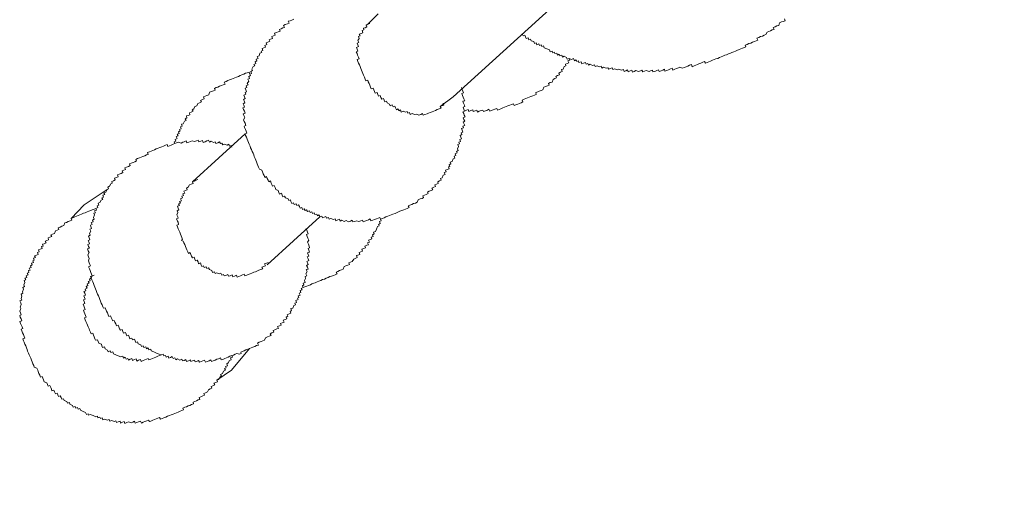
# Model space of a CAD drawing. Units: inches. Extents: x -629 to 788, y -641 to 366.
# Drawn here: x -175 to -153, y -146 to -136 of the extents above; entities that cross this region are included whole.
import ezdxf

# ---------------------------------------------------------------- set-up
doc = ezdxf.new("R2010")
doc.units = ezdxf.units.IN
doc.header["$MEASUREMENT"] = 0
doc.layers.add('图层 1', color=7, linetype='Continuous')

msp = doc.modelspace()

# ---------------------------------------------------------------- linework, layer by layer
at = {"layer": '图层 1', "color": 7, "lineweight": 9}
for points in [[(-165.035, -137.248), (-162.454, -134.899)], [(-166.728, -135.375), (-166.958, -135.602)], [(-168.632, -135.494), (-168.676, -135.513), (-168.712, -135.527), (-168.754, -135.541), (-168.734, -135.583), (-168.773, -135.599), (-168.823, -135.616), (-168.862, -135.632), (-168.842, -135.677), (-168.875, -135.691), (-168.917, -135.707), (-168.956, -135.724), (-168.939, -135.76), (-168.986, -135.776), (-169.022, -135.793), (-169.066, -135.809), (-169.052, -135.851), (-169.091, -135.865), (-169.127, -135.881), (-169.111, -135.926), (-169.155, -135.942), (-169.185, -135.956), (-169.174, -135.992), (-169.218, -136.011), (-169.252, -136.023), (-169.235, -136.061), (-169.285, -136.083), (-169.268, -136.122), (-169.307, -136.136), (-169.343, -136.155), (-169.329, -136.197), (-169.368, -136.213), (-169.348, -136.247), (-169.396, -136.263), (-169.412, -136.319), (-169.454, -136.338), (-169.437, -136.377), (-169.481, -136.393), (-169.462, -136.435), (-169.503, -136.454), (-169.487, -136.493), (-169.531, -136.512), (-169.512, -136.548), (-169.55, -136.559), (-169.575, -136.617), (-169.559, -136.653), (-169.6, -136.67), (-169.584, -136.717), (-169.622, -136.734), (-169.609, -136.767), (-169.647, -136.786), (-169.628, -136.828), (-169.667, -136.847), (-169.647, -136.891), (-169.678, -136.941), (-169.661, -136.977), (-169.703, -136.994), (-169.686, -137.032), (-169.725, -137.052), (-169.708, -137.09), (-169.694, -137.129), (-169.73, -137.146), (-169.714, -137.187), (-169.758, -137.204), (-169.741, -137.243), (-169.725, -137.284), (-169.766, -137.303), (-169.75, -137.337), (-169.733, -137.384), (-169.772, -137.403), (-169.758, -137.436), (-169.741, -137.478), (-169.78, -137.494), (-169.763, -137.53), (-169.744, -137.572), (-169.73, -137.613), (-169.772, -137.627), (-169.755, -137.669), (-169.736, -137.71), (-169.761, -137.766), (-169.747, -137.801), (-169.73, -137.843), (-169.711, -137.89), (-169.75, -137.904), (-169.741, -137.94), (-169.719, -137.981), (-169.705, -138.02), (-169.689, -138.062), (-169.728, -138.078), (-169.716, -138.117), (-169.697, -138.156), (-169.68, -138.2), (-169.667, -138.236), (-169.65, -138.275), (-169.633, -138.316), (-169.617, -138.358), (-169.603, -138.396), (-169.584, -138.435), (-169.57, -138.479), (-169.55, -138.515), (-169.534, -138.554), (-169.523, -138.595), (-169.503, -138.634), (-169.487, -138.676), (-169.47, -138.714), (-169.456, -138.759), (-169.44, -138.795), (-169.423, -138.836), (-169.407, -138.878), (-169.348, -138.9), (-169.335, -138.939), (-169.318, -138.98), (-169.301, -139.022), (-169.285, -139.063), (-169.243, -139.046), (-169.227, -139.085), (-169.21, -139.127), (-169.196, -139.16), (-169.158, -139.143), (-169.141, -139.193), (-169.124, -139.224)], [(-167.022, -136.844), (-167.036, -136.805), (-167.055, -136.758), (-167.072, -136.72), (-167.085, -136.684), (-167.102, -136.642), (-167.119, -136.604), (-167.135, -136.562), (-167.146, -136.526), (-167.168, -136.482), (-167.182, -136.446), (-167.199, -136.402), (-167.157, -136.385), (-167.174, -136.352), (-167.191, -136.305), (-167.204, -136.269), (-167.221, -136.227), (-167.182, -136.211), (-167.204, -136.169), (-167.218, -136.13), (-167.171, -136.111), (-167.188, -136.072), (-167.204, -136.031), (-167.163, -136.017), (-167.182, -135.973), (-167.157, -135.926), (-167.171, -135.887), (-167.135, -135.87), (-167.152, -135.829), (-167.113, -135.812), (-167.072, -135.798), (-167.091, -135.751), (-167.047, -135.735), (-167.06, -135.696), (-167.022, -135.685), (-166.986, -135.666), (-167, -135.624), (-166.958, -135.602), (-166.917, -135.588)], [(-163.475, -135.826), (-163.458, -135.87), (-163.42, -135.854), (-163.406, -135.892), (-163.389, -135.931), (-163.345, -135.917), (-163.328, -135.959), (-163.292, -135.94), (-163.276, -135.981), (-163.218, -136), (-163.201, -136.042), (-163.165, -136.028), (-163.148, -136.07), (-163.104, -136.05), (-163.09, -136.089), (-163.049, -136.075), (-163.035, -136.111), (-162.996, -136.097), (-162.98, -136.141), (-162.924, -136.164), (-162.864, -136.183), (-162.847, -136.227), (-162.805, -136.211), (-162.789, -136.249), (-162.753, -136.236), (-162.739, -136.269), (-162.7, -136.258), (-162.684, -136.302), (-162.642, -136.283), (-162.626, -136.321), (-162.587, -136.307), (-162.57, -136.349), (-162.529, -136.33), (-162.476, -136.357), (-162.46, -136.396), (-162.418, -136.379), (-162.363, -136.399), (-162.321, -136.382), (-162.302, -136.429), (-162.263, -136.413), (-162.249, -136.446), (-162.211, -136.432), (-162.197, -136.473), (-162.15, -136.457), (-162.133, -136.498), (-162.092, -136.482), (-162.053, -136.468), (-162.036, -136.507), (-161.995, -136.49), (-161.986, -136.529), (-161.948, -136.509), (-161.89, -136.54), (-161.845, -136.521), (-161.832, -136.559), (-161.79, -136.545), (-161.735, -136.57), (-161.693, -136.554), (-161.682, -136.595), (-161.641, -136.576), (-161.583, -136.601), (-161.544, -136.587), (-161.527, -136.62), (-161.491, -136.609), (-161.447, -136.592), (-161.433, -136.626), (-161.389, -136.612), (-161.339, -136.634), (-161.295, -136.62), (-161.237, -136.645), (-161.195, -136.628), (-161.179, -136.67), (-161.143, -136.656), (-161.101, -136.637), (-161.09, -136.678), (-161.043, -136.659), (-161.007, -136.642), (-160.99, -136.687), (-160.949, -136.67), (-160.913, -136.651), (-160.855, -136.675), (-160.813, -136.659), (-160.777, -136.642), (-160.755, -136.684), (-160.717, -136.667), (-160.681, -136.653), (-160.617, -136.673), (-160.584, -136.659), (-160.542, -136.642), (-160.528, -136.681), (-160.487, -136.67), (-160.443, -136.648), (-160.404, -136.637), (-160.39, -136.675), (-160.346, -136.656), (-160.304, -136.642), (-160.271, -136.623), (-160.257, -136.667), (-160.213, -136.651), (-160.177, -136.634), (-160.136, -136.615), (-160.094, -136.601), (-160.08, -136.642), (-160.036, -136.623), (-159.997, -136.609), (-159.953, -136.59), (-159.923, -136.579), (-159.862, -136.601), (-159.826, -136.584), (-159.779, -136.565), (-159.74, -136.551), (-159.701, -136.534), (-159.66, -136.515), (-159.643, -136.565), (-159.602, -136.545), (-159.563, -136.529), (-159.527, -136.518), (-159.477, -136.496), (-159.447, -136.485), (-159.402, -136.465), (-159.364, -136.451), (-159.347, -136.487), (-159.308, -136.471), (-159.27, -136.457), (-159.228, -136.44), (-159.187, -136.421), (-159.148, -136.404), (-159.109, -136.39), (-159.068, -136.377), (-159.029, -136.357), (-158.987, -136.343), (-158.949, -136.327), (-158.907, -136.307), (-158.866, -136.294), (-158.827, -136.277), (-158.794, -136.266), (-158.75, -136.247), (-158.708, -136.233), (-158.669, -136.213), (-158.633, -136.197), (-158.584, -136.18), (-158.548, -136.161), (-158.506, -136.15), (-158.467, -136.133), (-158.434, -136.119), (-158.448, -136.081), (-158.404, -136.061), (-158.365, -136.045), (-158.323, -136.031), (-158.285, -136.014), (-158.24, -135.995), (-158.204, -135.978), (-158.163, -135.964), (-158.182, -135.923), (-158.141, -135.906), (-158.105, -135.887), (-158.061, -135.876), (-158.022, -135.857), (-157.983, -135.84), (-157.955, -135.785), (-157.917, -135.768), (-157.878, -135.754), (-157.839, -135.735), (-157.798, -135.724), (-157.817, -135.682), (-157.773, -135.663), (-157.734, -135.643), (-157.693, -135.632), (-157.676, -135.574), (-157.632, -135.555), (-157.593, -135.544), (-157.546, -135.527), (-157.565, -135.486)], [(-164.778, -137.566), (-164.737, -137.547), (-164.698, -137.53), (-164.678, -137.575), (-164.64, -137.555), (-164.595, -137.539), (-164.582, -137.577), (-164.54, -137.558), (-164.504, -137.544), (-164.488, -137.588), (-164.446, -137.572), (-164.402, -137.552), (-164.369, -137.544), (-164.352, -137.577), (-164.308, -137.561), (-164.272, -137.55), (-164.227, -137.525), (-164.211, -137.569), (-164.175, -137.555), (-164.136, -137.536), (-164.092, -137.522), (-164.05, -137.505), (-164.037, -137.547), (-164.001, -137.53), (-163.959, -137.514), (-163.915, -137.494), (-163.879, -137.478), (-163.837, -137.464), (-163.801, -137.447), (-163.754, -137.431), (-163.718, -137.417), (-163.677, -137.403), (-163.658, -137.439), (-163.624, -137.425), (-163.58, -137.411), (-163.541, -137.392), (-163.503, -137.378), (-163.464, -137.359), (-163.48, -137.32), (-163.433, -137.301), (-163.395, -137.284), (-163.356, -137.268), (-163.32, -137.251), (-163.281, -137.237), (-163.237, -137.223), (-163.198, -137.204), (-163.16, -137.193), (-163.173, -137.151), (-163.129, -137.135), (-163.093, -137.115), (-163.052, -137.102), (-163.016, -137.088), (-162.988, -137.03), (-162.955, -137.013), (-162.911, -136.996), (-162.872, -136.98), (-162.883, -136.944), (-162.847, -136.924), (-162.805, -136.911), (-162.783, -136.853), (-162.742, -136.833), (-162.706, -136.817), (-162.717, -136.783), (-162.684, -136.767), (-162.637, -136.75), (-162.653, -136.709), (-162.612, -136.689), (-162.573, -136.673), (-162.592, -136.628), (-162.556, -136.617), (-162.532, -136.559), (-162.49, -136.545), (-162.504, -136.509), (-162.46, -136.493), (-162.426, -136.479), (-162.449, -136.432), (-162.401, -136.415), (-162.418, -136.379)], [(-169.584, -136.717), (-169.622, -136.734), (-169.639, -136.687), (-169.678, -136.703), (-169.716, -136.714), (-169.758, -136.736), (-169.799, -136.75), (-169.838, -136.767), (-169.877, -136.786), (-169.921, -136.8), (-169.963, -136.819), (-170.001, -136.833), (-170.037, -136.85), (-170.079, -136.864), (-170.118, -136.88), (-170.159, -136.897), (-170.201, -136.913), (-170.178, -136.958), (-170.223, -136.977), (-170.259, -136.991), (-170.303, -137.007), (-170.344, -137.027), (-170.38, -137.038), (-170.422, -137.057), (-170.403, -137.093), (-170.441, -137.107), (-170.486, -137.124), (-170.53, -137.14), (-170.549, -137.198), (-170.588, -137.218), (-170.629, -137.232), (-170.668, -137.248), (-170.652, -137.292), (-170.688, -137.309), (-170.732, -137.326), (-170.715, -137.359), (-170.757, -137.378), (-170.795, -137.392), (-170.82, -137.447), (-170.862, -137.461), (-170.887, -137.517), (-170.92, -137.536), (-170.903, -137.572), (-170.948, -137.594), (-170.986, -137.608), (-170.973, -137.649), (-171.011, -137.666), (-171.053, -137.677), (-171.039, -137.718), (-171.078, -137.738), (-171.061, -137.777), (-171.097, -137.796), (-171.122, -137.851), (-171.161, -137.865), (-171.147, -137.904), (-171.186, -137.92), (-171.172, -137.965), (-171.21, -137.981), (-171.194, -138.014), (-171.233, -138.034), (-171.219, -138.073), (-171.257, -138.089), (-171.238, -138.128), (-171.28, -138.142), (-171.263, -138.189), (-171.307, -138.205), (-171.288, -138.247), (-171.329, -138.258), (-171.313, -138.302), (-171.354, -138.316)], [(-165.262, -137.389), (-165.248, -137.431), (-165.287, -137.447), (-165.329, -137.464), (-165.309, -137.5), (-165.348, -137.517), (-165.398, -137.533), (-165.434, -137.552), (-165.472, -137.566), (-165.511, -137.58), (-165.553, -137.597), (-165.594, -137.616), (-165.625, -137.63), (-165.672, -137.647), (-165.708, -137.66), (-165.724, -137.622), (-165.766, -137.641), (-165.807, -137.658), (-165.865, -137.635), (-165.904, -137.647), (-165.959, -137.622), (-166.004, -137.641), (-166.017, -137.6), (-166.056, -137.611), (-166.073, -137.577), (-166.112, -137.591), (-166.164, -137.569), (-166.208, -137.588), (-166.222, -137.541), (-166.264, -137.558), (-166.278, -137.519), (-166.316, -137.536), (-166.333, -137.494), (-166.352, -137.456), (-166.391, -137.469), (-166.413, -137.428), (-166.455, -137.45), (-166.471, -137.409), (-166.521, -137.384), (-166.538, -137.342), (-166.576, -137.359), (-166.59, -137.317), (-166.607, -137.281), (-166.645, -137.301), (-166.665, -137.259), (-166.679, -137.218), (-166.717, -137.229), (-166.734, -137.196), (-166.751, -137.149), (-166.798, -137.165), (-166.811, -137.126), (-166.828, -137.088), (-166.842, -137.052), (-166.883, -137.066), (-166.9, -137.024), (-166.917, -136.985), (-166.93, -136.947), (-166.95, -136.905), (-166.961, -136.866), (-167.002, -136.886), (-167.022, -136.844)], [(-169.124, -139.224), (-169.108, -139.265), (-169.069, -139.248), (-169.05, -139.293), (-169.036, -139.334), (-168.983, -139.356), (-168.964, -139.401), (-168.95, -139.439), (-168.909, -139.417), (-168.892, -139.461), (-168.875, -139.5), (-168.837, -139.484), (-168.817, -139.522), (-168.759, -139.547), (-168.745, -139.586), (-168.707, -139.567), (-168.693, -139.611), (-168.673, -139.65), (-168.637, -139.636), (-168.618, -139.674), (-168.574, -139.658), (-168.563, -139.699), (-168.521, -139.68), (-168.502, -139.724), (-168.488, -139.76), (-168.449, -139.744), (-168.436, -139.788), (-168.397, -139.771), (-168.377, -139.81), (-168.341, -139.793), (-168.322, -139.832), (-168.278, -139.818), (-168.264, -139.854), (-168.225, -139.838), (-168.209, -139.882), (-168.17, -139.865), (-168.156, -139.904), (-168.112, -139.89), (-168.098, -139.932), (-168.059, -139.91), (-168.043, -139.954), (-167.998, -139.937), (-167.982, -139.979), (-167.943, -139.959), (-167.907, -139.948), (-167.893, -139.987), (-167.846, -139.968), (-167.832, -140.006), (-167.791, -139.99), (-167.738, -140.012), (-167.7, -139.998), (-167.683, -140.042), (-167.636, -140.02), (-167.6, -140.009), (-167.583, -140.048), (-167.545, -140.031), (-167.495, -140.059), (-167.448, -140.04), (-167.395, -140.065), (-167.354, -140.048), (-167.312, -140.029), (-167.296, -140.07), (-167.254, -140.056), (-167.213, -140.042), (-167.163, -140.059), (-167.116, -140.045), (-167.083, -140.029), (-167.066, -140.07), (-167.027, -140.054), (-166.983, -140.037), (-166.942, -140.02), (-166.906, -140.001), (-166.889, -140.045), (-166.85, -140.029), (-166.809, -140.012), (-166.767, -139.995), (-166.728, -139.982), (-166.69, -139.965), (-166.673, -140.006), (-166.632, -139.99), (-166.59, -139.973), (-166.551, -139.957), (-166.51, -139.94), (-166.474, -139.923), (-166.43, -139.907), (-166.394, -139.893), (-166.347, -139.876), (-166.313, -139.86), (-166.269, -139.843), (-166.236, -139.827), (-166.195, -139.81), (-166.15, -139.796), (-166.109, -139.777), (-166.07, -139.763), (-166.031, -139.746), (-166.048, -139.705), (-166.009, -139.691), (-165.97, -139.674), (-165.929, -139.655), (-165.887, -139.644), (-165.849, -139.625), (-165.827, -139.572), (-165.782, -139.55), (-165.738, -139.539), (-165.702, -139.52), (-165.721, -139.478), (-165.683, -139.464), (-165.644, -139.448), (-165.602, -139.428), (-165.616, -139.395), (-165.575, -139.373), (-165.533, -139.362), (-165.497, -139.342), (-165.514, -139.304), (-165.47, -139.284), (-165.431, -139.268), (-165.448, -139.229), (-165.412, -139.215), (-165.37, -139.199), (-165.384, -139.163), (-165.345, -139.141), (-165.304, -139.129), (-165.32, -139.085), (-165.284, -139.074), (-165.259, -139.01), (-165.218, -138.997), (-165.235, -138.955), (-165.19, -138.939), (-165.207, -138.897), (-165.174, -138.886), (-165.124, -138.869), (-165.143, -138.828), (-165.107, -138.814), (-165.127, -138.778), (-165.085, -138.756), (-165.099, -138.717), (-165.06, -138.701), (-165.035, -138.645), (-164.994, -138.631), (-165.01, -138.587), (-164.977, -138.573), (-164.991, -138.535), (-164.944, -138.512), (-164.961, -138.477), (-164.925, -138.46), (-164.938, -138.421), (-164.916, -138.366), (-164.93, -138.324), (-164.891, -138.308), (-164.911, -138.272), (-164.869, -138.255), (-164.883, -138.211), (-164.844, -138.194), (-164.864, -138.158), (-164.875, -138.117), (-164.836, -138.097), (-164.855, -138.059), (-164.814, -138.042), (-164.831, -138.001), (-164.847, -137.962), (-164.803, -137.945), (-164.817, -137.909), (-164.775, -137.89), (-164.795, -137.849), (-164.808, -137.815), (-164.772, -137.796), (-164.792, -137.757), (-164.806, -137.718), (-164.761, -137.699), (-164.784, -137.658), (-164.797, -137.622), (-164.814, -137.583), (-164.778, -137.566), (-164.795, -137.522), (-164.811, -137.481), (-164.77, -137.464), (-164.781, -137.431), (-164.8, -137.386), (-164.817, -137.345), (-164.775, -137.334), (-164.792, -137.292), (-164.808, -137.254), (-164.825, -137.215), (-164.842, -137.171), (-164.8, -137.154), (-164.82, -137.115), (-164.831, -137.077), (-164.847, -137.038)], [(-165.329, -137.464), (-165.035, -137.248)], [(-169.728, -138.078), (-170.917, -139.163)], [(-170.026, -138.382), (-170.04, -138.344), (-170.082, -138.36), (-170.098, -138.316), (-170.134, -138.335), (-170.198, -138.313), (-170.231, -138.327), (-170.25, -138.288), (-170.286, -138.302), (-170.303, -138.261), (-170.344, -138.28), (-170.386, -138.297), (-170.405, -138.258), (-170.441, -138.275), (-170.497, -138.247), (-170.535, -138.266), (-170.555, -138.225), (-170.593, -138.241), (-170.629, -138.258), (-170.674, -138.277), (-170.69, -138.23), (-170.729, -138.247), (-170.771, -138.263), (-170.787, -138.222), (-170.826, -138.239), (-170.867, -138.255), (-170.92, -138.236), (-170.961, -138.252), (-171, -138.266), (-171.042, -138.28), (-171.061, -138.241), (-171.1, -138.258), (-171.136, -138.272), (-171.174, -138.291), (-171.233, -138.266), (-171.274, -138.283), (-171.313, -138.302), (-171.354, -138.316), (-171.393, -138.335), (-171.435, -138.349), (-171.468, -138.363), (-171.487, -138.322), (-171.526, -138.338), (-171.567, -138.355), (-171.609, -138.374), (-171.648, -138.391), (-171.689, -138.402), (-171.731, -138.421), (-171.775, -138.441), (-171.811, -138.454), (-171.85, -138.471), (-171.885, -138.485), (-171.933, -138.501), (-171.916, -138.546), (-171.952, -138.557), (-171.993, -138.576), (-172.032, -138.593), (-172.076, -138.607), (-172.112, -138.623), (-172.154, -138.637), (-172.193, -138.656), (-172.179, -138.692), (-172.217, -138.712), (-172.256, -138.726), (-172.298, -138.742), (-172.336, -138.759), (-172.32, -138.797), (-172.361, -138.817), (-172.4, -138.833), (-172.444, -138.85), (-172.428, -138.883), (-172.466, -138.903), (-172.502, -138.914), (-172.489, -138.955), (-172.527, -138.975), (-172.569, -138.991), (-172.61, -139.008), (-172.594, -139.049), (-172.63, -139.063), (-172.671, -139.082), (-172.657, -139.118), (-172.699, -139.138), (-172.738, -139.157), (-172.724, -139.193), (-172.757, -139.21), (-172.785, -139.265), (-172.823, -139.282), (-172.807, -139.32), (-172.843, -139.337), (-172.873, -139.395), (-172.915, -139.409), (-172.895, -139.448), (-172.937, -139.464), (-172.92, -139.506), (-172.959, -139.522), (-172.94, -139.564), (-172.978, -139.575), (-173.006, -139.633), (-173.045, -139.647), (-173.031, -139.688), (-173.067, -139.702), (-173.05, -139.744), (-173.095, -139.763), (-173.081, -139.802), (-173.122, -139.821), (-173.103, -139.86), (-173.142, -139.874), (-173.125, -139.912), (-173.147, -139.971), (-173.136, -140.009), (-173.172, -140.026), (-173.155, -140.067), (-173.197, -140.081), (-173.18, -140.123), (-173.219, -140.142), (-173.205, -140.175), (-173.191, -140.217), (-173.23, -140.233), (-173.211, -140.275), (-173.236, -140.333), (-173.222, -140.369), (-173.263, -140.388), (-173.247, -140.427), (-173.23, -140.469), (-173.269, -140.485), (-173.255, -140.521), (-173.236, -140.565), (-173.274, -140.579), (-173.261, -140.621), (-173.241, -140.659), (-173.283, -140.676), (-173.269, -140.718), (-173.249, -140.756), (-173.277, -140.809), (-173.261, -140.856), (-173.244, -140.892), (-173.263, -140.944), (-173.247, -140.989), (-173.23, -141.033), (-173.213, -141.063), (-173.258, -141.08), (-173.241, -141.124), (-173.225, -141.163), (-173.205, -141.207), (-173.194, -141.246), (-173.178, -141.285), (-173.213, -141.298), (-173.2, -141.34), (-173.186, -141.379), (-173.166, -141.417), (-173.147, -141.462), (-173.133, -141.5), (-173.117, -141.542), (-173.103, -141.578), (-173.086, -141.619), (-173.07, -141.658), (-173.056, -141.7), (-173.036, -141.736), (-173.02, -141.777), (-173.003, -141.819), (-172.987, -141.86), (-172.973, -141.902), (-172.956, -141.94), (-172.937, -141.982), (-172.923, -142.018), (-172.884, -142.004), (-172.87, -142.043), (-172.854, -142.081), (-172.834, -142.123), (-172.818, -142.167), (-172.804, -142.2), (-172.763, -142.187), (-172.749, -142.228), (-172.729, -142.27), (-172.718, -142.303), (-172.682, -142.292), (-172.666, -142.33), (-172.646, -142.372), (-172.63, -142.413)], [(-171.174, -140.477), (-171.139, -140.463), (-171.155, -140.421), (-171.169, -140.383), (-171.188, -140.344), (-171.202, -140.3), (-171.222, -140.258), (-171.235, -140.222), (-171.252, -140.181), (-171.269, -140.139), (-171.227, -140.123), (-171.241, -140.076), (-171.252, -140.048), (-171.274, -140.001), (-171.235, -139.984), (-171.249, -139.951), (-171.271, -139.91), (-171.244, -139.854), (-171.263, -139.816), (-171.222, -139.796), (-171.238, -139.757), (-171.255, -139.716), (-171.21, -139.697), (-171.23, -139.661), (-171.186, -139.644), (-171.208, -139.608), (-171.163, -139.589), (-171.186, -139.544), (-171.141, -139.528), (-171.158, -139.489), (-171.114, -139.475), (-171.13, -139.434), (-171.089, -139.417), (-171.108, -139.376), (-171.069, -139.359), (-171.033, -139.345), (-171.053, -139.304), (-171.014, -139.287), (-170.981, -139.235), (-170.942, -139.218), (-170.903, -139.201), (-170.917, -139.163), (-170.878, -139.146), (-170.837, -139.127), (-170.798, -139.113)], [(-172.843, -139.337), (-173.355, -139.683), (-173.653, -139.99)], [(-173.05, -139.744), (-173.095, -139.763), (-173.136, -139.78), (-173.175, -139.796), (-173.211, -139.81), (-173.255, -139.827), (-173.291, -139.843), (-173.335, -139.86), (-173.371, -139.874), (-173.415, -139.893), (-173.454, -139.907), (-173.496, -139.926), (-173.534, -139.94), (-173.57, -139.957), (-173.615, -139.973), (-173.653, -139.99), (-173.64, -140.026), (-173.676, -140.042), (-173.717, -140.059), (-173.759, -140.078), (-173.797, -140.092), (-173.819, -140.148), (-173.861, -140.167), (-173.902, -140.184), (-173.947, -140.2), (-173.927, -140.242), (-173.966, -140.253), (-174.005, -140.272), (-174.027, -140.327), (-174.071, -140.344), (-174.11, -140.358), (-174.091, -140.399), (-174.135, -140.413), (-174.174, -140.43), (-174.16, -140.471), (-174.198, -140.488), (-174.237, -140.502), (-174.218, -140.543), (-174.262, -140.56), (-174.295, -140.571), (-174.281, -140.612), (-174.323, -140.626), (-174.304, -140.665), (-174.353, -140.687), (-174.389, -140.701), (-174.373, -140.745), (-174.409, -140.759), (-174.395, -140.801), (-174.436, -140.817), (-174.478, -140.831), (-174.458, -140.87), (-174.503, -140.886), (-174.486, -140.931), (-174.519, -140.947), (-174.503, -140.983), (-174.544, -141), (-174.533, -141.038), (-174.572, -141.058), (-174.555, -141.099), (-174.6, -141.113), (-174.58, -141.157), (-174.616, -141.168), (-174.605, -141.21), (-174.641, -141.227), (-174.622, -141.263), (-174.663, -141.285), (-174.649, -141.321), (-174.694, -141.337), (-174.674, -141.373), (-174.713, -141.393), (-174.696, -141.437), (-174.721, -141.489), (-174.707, -141.528), (-174.743, -141.545), (-174.727, -141.586), (-174.752, -141.647), (-174.738, -141.678), (-174.777, -141.697), (-174.763, -141.741), (-174.782, -141.796), (-174.768, -141.835), (-174.81, -141.852), (-174.79, -141.891), (-174.777, -141.929), (-174.799, -141.99), (-174.788, -142.023), (-174.813, -142.084), (-174.793, -142.123), (-174.777, -142.167), (-174.813, -142.178), (-174.799, -142.22), (-174.782, -142.259), (-174.763, -142.3), (-174.81, -142.314), (-174.793, -142.358), (-174.779, -142.394), (-174.76, -142.436), (-174.743, -142.474), (-174.779, -142.488), (-174.766, -142.53), (-174.749, -142.571), (-174.73, -142.61), (-174.713, -142.651), (-174.699, -142.693), (-174.743, -142.709), (-174.724, -142.751), (-174.71, -142.784), (-174.696, -142.826), (-174.677, -142.867), (-174.66, -142.911), (-174.647, -142.945), (-174.633, -142.986), (-174.613, -143.028), (-174.597, -143.066), (-174.58, -143.111), (-174.564, -143.147), (-174.55, -143.191), (-174.533, -143.227), (-174.517, -143.274), (-174.497, -143.307), (-174.486, -143.349), (-174.425, -143.371), (-174.406, -143.415), (-174.395, -143.448), (-174.378, -143.487), (-174.359, -143.528), (-174.342, -143.573), (-174.306, -143.556), (-174.29, -143.595), (-174.276, -143.634), (-174.257, -143.678), (-174.198, -143.697), (-174.182, -143.739), (-174.168, -143.775)], [(-169.227, -141.038), (-168.043, -139.954)], [(-168.419, -141.55), (-168.383, -141.534), (-168.339, -141.517), (-168.3, -141.5), (-168.256, -141.487), (-168.22, -141.467), (-168.175, -141.453), (-168.145, -141.44), (-168.101, -141.42), (-168.062, -141.406), (-168.018, -141.387), (-167.979, -141.37), (-167.94, -141.357), (-167.896, -141.34), (-167.857, -141.321), (-167.816, -141.304), (-167.78, -141.293), (-167.738, -141.274), (-167.7, -141.26), (-167.655, -141.243), (-167.672, -141.199), (-167.639, -141.188), (-167.597, -141.168), (-167.556, -141.152), (-167.514, -141.135), (-167.492, -141.074), (-167.453, -141.063), (-167.409, -141.044), (-167.373, -141.027), (-167.392, -140.989), (-167.351, -140.978), (-167.312, -140.961), (-167.279, -140.906), (-167.243, -140.892), (-167.199, -140.872), (-167.218, -140.828), (-167.185, -140.82), (-167.138, -140.801), (-167.157, -140.756), (-167.121, -140.742), (-167.08, -140.726), (-167.096, -140.687), (-167.052, -140.668), (-167.016, -140.654), (-167.027, -140.618), (-166.986, -140.596), (-166.944, -140.582), (-166.966, -140.54), (-166.925, -140.527), (-166.942, -140.48), (-166.903, -140.466), (-166.87, -140.452), (-166.883, -140.41), (-166.836, -140.394), (-166.853, -140.361), (-166.814, -140.341), (-166.831, -140.303), (-166.789, -140.286), (-166.767, -140.231), (-166.74, -140.17), (-166.701, -140.156), (-166.717, -140.123), (-166.681, -140.103), (-166.695, -140.059), (-166.659, -140.042), (-166.673, -140.006), (-166.632, -139.99)], [(-172.63, -142.413), (-172.588, -142.397), (-172.574, -142.436), (-172.558, -142.48), (-172.541, -142.513), (-172.5, -142.499), (-172.483, -142.538), (-172.469, -142.582), (-172.428, -142.563), (-172.411, -142.604), (-172.397, -142.643), (-172.361, -142.626), (-172.345, -142.662), (-172.325, -142.707), (-172.284, -142.693), (-172.27, -142.732), (-172.226, -142.712), (-172.206, -142.754), (-172.195, -142.79), (-172.154, -142.776), (-172.137, -142.817), (-172.082, -142.845), (-172.065, -142.881), (-172.029, -142.864), (-172.013, -142.903), (-171.968, -142.887), (-171.949, -142.931), (-171.913, -142.914), (-171.899, -142.956), (-171.858, -142.939), (-171.844, -142.978), (-171.786, -143.003), (-171.728, -143.03), (-171.67, -143.053), (-171.617, -143.072), (-171.573, -143.053), (-171.559, -143.094), (-171.526, -143.083), (-171.506, -143.119), (-171.465, -143.1), (-171.451, -143.141), (-171.41, -143.127), (-171.371, -143.108), (-171.352, -143.149), (-171.31, -143.133), (-171.293, -143.18), (-171.255, -143.16), (-171.197, -143.185), (-171.158, -143.166), (-171.141, -143.205), (-171.105, -143.194), (-171.067, -143.174), (-171.05, -143.219), (-171.008, -143.205), (-170.961, -143.183), (-170.95, -143.219), (-170.912, -143.207), (-170.873, -143.191), (-170.856, -143.227), (-170.812, -143.213), (-170.776, -143.199), (-170.757, -143.235), (-170.718, -143.221), (-170.685, -143.205), (-170.641, -143.188), (-170.621, -143.23), (-170.582, -143.216), (-170.541, -143.202), (-170.502, -143.183), (-170.488, -143.221), (-170.447, -143.207), (-170.405, -143.188), (-170.364, -143.169), (-170.331, -143.158), (-170.286, -143.138), (-170.27, -143.183), (-170.231, -143.172), (-170.187, -143.149), (-170.151, -143.136), (-170.109, -143.119), (-170.071, -143.102), (-170.029, -143.086), (-169.988, -143.075), (-169.949, -143.055), (-169.913, -143.039), (-169.858, -143.055), (-169.816, -143.039), (-169.827, -143.006), (-169.791, -142.992), (-169.75, -142.975), (-169.708, -142.956), (-169.667, -142.939), (-169.628, -142.923), (-169.595, -142.911), (-169.556, -142.895), (-169.512, -142.878), (-169.47, -142.859), (-169.429, -142.848), (-169.451, -142.804), (-169.409, -142.781), (-169.365, -142.768), (-169.326, -142.754), (-169.288, -142.734), (-169.265, -142.682), (-169.221, -142.665), (-169.182, -142.649), (-169.144, -142.632), (-169.16, -142.591), (-169.122, -142.571), (-169.08, -142.557), (-169.097, -142.519), (-169.061, -142.505), (-169.016, -142.483), (-168.978, -142.472), (-168.994, -142.43), (-168.953, -142.413), (-168.911, -142.397), (-168.928, -142.361), (-168.889, -142.344), (-168.848, -142.328), (-168.867, -142.283), (-168.823, -142.27), (-168.787, -142.256), (-168.803, -142.217), (-168.762, -142.198), (-168.776, -142.162), (-168.734, -142.142), (-168.693, -142.126), (-168.715, -142.084), (-168.679, -142.073), (-168.696, -142.026), (-168.649, -142.012), (-168.629, -141.954), (-168.588, -141.94), (-168.604, -141.902), (-168.566, -141.885), (-168.582, -141.844), (-168.535, -141.821), (-168.549, -141.791), (-168.513, -141.777), (-168.53, -141.738), (-168.483, -141.722), (-168.505, -141.675), (-168.474, -141.661), (-168.488, -141.619), (-168.444, -141.6), (-168.46, -141.57), (-168.419, -141.55), (-168.433, -141.509), (-168.4, -141.492), (-168.416, -141.448), (-168.375, -141.434), (-168.388, -141.393), (-168.364, -141.343), (-168.377, -141.301), (-168.339, -141.285), (-168.355, -141.24), (-168.33, -141.185), (-168.35, -141.146), (-168.308, -141.132), (-168.322, -141.091), (-168.344, -141.049), (-168.308, -141.033), (-168.322, -140.994), (-168.336, -140.958), (-168.294, -140.939), (-168.308, -140.9), (-168.33, -140.859), (-168.289, -140.842), (-168.303, -140.801), (-168.317, -140.765), (-168.275, -140.748), (-168.292, -140.709), (-168.305, -140.668), (-168.272, -140.651), (-168.286, -140.612), (-168.3, -140.571), (-168.317, -140.529), (-168.294, -140.477), (-168.311, -140.433), (-168.328, -140.394), (-168.344, -140.355), (-168.305, -140.338), (-168.319, -140.297), (-168.339, -140.253), (-168.35, -140.217)], [(-169.205, -140.983), (-169.249, -140.997), (-169.29, -141.016), (-169.271, -141.058), (-169.31, -141.072), (-169.351, -141.088), (-169.332, -141.124), (-169.373, -141.144), (-169.415, -141.157), (-169.451, -141.174), (-169.495, -141.193), (-169.531, -141.204), (-169.575, -141.227), (-169.614, -141.238), (-169.656, -141.257), (-169.692, -141.271), (-169.733, -141.287), (-169.75, -141.249), (-169.788, -141.263), (-169.83, -141.282), (-169.869, -141.298), (-169.91, -141.315), (-169.924, -141.271), (-169.965, -141.29), (-170.007, -141.307), (-170.021, -141.263), (-170.065, -141.282), (-170.104, -141.296), (-170.118, -141.254), (-170.162, -141.274), (-170.198, -141.287), (-170.217, -141.254), (-170.256, -141.268), (-170.275, -141.224), (-170.311, -141.238), (-170.364, -141.215), (-170.403, -141.232), (-170.416, -141.196), (-170.463, -141.213), (-170.48, -141.168), (-170.535, -141.146), (-170.552, -141.105), (-170.591, -141.121), (-170.61, -141.083), (-170.649, -141.099), (-170.663, -141.061), (-170.704, -141.077), (-170.721, -141.041), (-170.737, -140.994), (-170.776, -141.011), (-170.79, -140.972), (-170.809, -140.933), (-170.845, -140.944), (-170.862, -140.906), (-170.878, -140.867), (-170.917, -140.881), (-170.934, -140.839), (-170.95, -140.801), (-170.967, -140.762), (-171.008, -140.781), (-171.022, -140.742), (-171.044, -140.698), (-171.058, -140.659), (-171.072, -140.621), (-171.091, -140.579), (-171.108, -140.538), (-171.122, -140.502), (-171.174, -140.477)], [(-173.341, -142.145), (-173.36, -142.106), (-173.374, -142.059), (-173.332, -142.045), (-173.352, -142.007), (-173.366, -141.965), (-173.382, -141.924), (-173.344, -141.91), (-173.36, -141.868), (-173.377, -141.827), (-173.335, -141.813), (-173.352, -141.772), (-173.368, -141.733), (-173.33, -141.719), (-173.346, -141.68), (-173.366, -141.636), (-173.321, -141.622), (-173.338, -141.583), (-173.294, -141.564), (-173.31, -141.523), (-173.272, -141.506), (-173.288, -141.467), (-173.247, -141.453), (-173.266, -141.412), (-173.225, -141.395), (-173.241, -141.357), (-173.2, -141.34), (-173.178, -141.285), (-173.133, -141.268)], [(-171.573, -143.053), (-171.617, -143.072), (-171.656, -143.083), (-171.695, -143.102), (-171.739, -143.119), (-171.78, -143.136), (-171.816, -143.152), (-171.858, -143.166), (-171.899, -143.183), (-171.913, -143.149), (-171.949, -143.163), (-171.993, -143.18), (-172.029, -143.196), (-172.074, -143.216), (-172.09, -143.174), (-172.132, -143.191), (-172.168, -143.21), (-172.184, -143.16), (-172.223, -143.174), (-172.267, -143.196), (-172.281, -143.152), (-172.323, -143.169), (-172.359, -143.185), (-172.372, -143.149), (-172.414, -143.166), (-172.433, -143.122), (-172.469, -143.141), (-172.489, -143.097), (-172.53, -143.113), (-172.588, -143.091), (-172.641, -143.072), (-172.696, -143.044), (-172.715, -143.003), (-172.757, -143.019), (-172.774, -142.981), (-172.815, -142.997), (-172.829, -142.961), (-172.881, -142.934), (-172.898, -142.889), (-172.942, -142.906), (-172.959, -142.867), (-172.97, -142.831), (-173.025, -142.806), (-173.042, -142.765), (-173.056, -142.726), (-173.103, -142.74), (-173.114, -142.704), (-173.133, -142.662), (-173.147, -142.624), (-173.164, -142.582), (-173.202, -142.596), (-173.219, -142.557), (-173.236, -142.513), (-173.249, -142.48), (-173.269, -142.436), (-173.283, -142.4), (-173.296, -142.358), (-173.319, -142.317), (-173.332, -142.275), (-173.349, -142.234), (-173.31, -142.22), (-173.33, -142.181), (-173.341, -142.145)], [(-170.367, -143.639), (-170.037, -143.412), (-169.628, -142.923)], [(-174.168, -143.775), (-174.132, -143.758), (-174.113, -143.805), (-174.096, -143.844), (-174.085, -143.883), (-174.043, -143.866), (-174.024, -143.905), (-174.005, -143.952), (-173.969, -143.935), (-173.952, -143.974), (-173.938, -144.007), (-173.897, -143.99), (-173.88, -144.035), (-173.861, -144.071), (-173.825, -144.06), (-173.808, -144.096), (-173.753, -144.12), (-173.736, -144.162), (-173.692, -144.145), (-173.678, -144.184), (-173.62, -144.209), (-173.604, -144.253), (-173.565, -144.234), (-173.548, -144.27), (-173.51, -144.256), (-173.496, -144.298), (-173.454, -144.278), (-173.44, -144.32), (-173.379, -144.345), (-173.327, -144.367), (-173.308, -144.414), (-173.266, -144.397), (-173.258, -144.43), (-173.222, -144.414), (-173.158, -144.439), (-173.097, -144.464), (-173.061, -144.45), (-173.047, -144.491), (-173.006, -144.475), (-172.989, -144.508), (-172.953, -144.491), (-172.934, -144.533), (-172.893, -144.519), (-172.837, -144.544), (-172.798, -144.53), (-172.782, -144.569), (-172.738, -144.549), (-172.682, -144.574), (-172.646, -144.558), (-172.627, -144.596), (-172.588, -144.582), (-172.549, -144.563), (-172.536, -144.607), (-172.491, -144.591), (-172.453, -144.571), (-172.442, -144.616), (-172.397, -144.599), (-172.359, -144.582), (-172.3, -144.605), (-172.262, -144.588), (-172.22, -144.569), (-172.206, -144.61), (-172.168, -144.596), (-172.129, -144.58), (-172.085, -144.563), (-172.065, -144.607), (-172.024, -144.585), (-171.988, -144.574), (-171.946, -144.558), (-171.905, -144.541), (-171.885, -144.574), (-171.852, -144.563), (-171.808, -144.544), (-171.775, -144.53), (-171.731, -144.513), (-171.695, -144.497), (-171.656, -144.48), (-171.637, -144.522), (-171.601, -144.508), (-171.559, -144.488), (-171.515, -144.475), (-171.476, -144.455), (-171.437, -144.441), (-171.396, -144.425), (-171.354, -144.405), (-171.316, -144.392), (-171.277, -144.375), (-171.238, -144.361), (-171.191, -144.342), (-171.155, -144.328), (-171.116, -144.311), (-171.133, -144.27), (-171.091, -144.253), (-171.053, -144.239), (-171.014, -144.22), (-170.975, -144.209), (-170.937, -144.19), (-170.892, -144.173), (-170.903, -144.134), (-170.865, -144.12), (-170.826, -144.104), (-170.787, -144.087), (-170.748, -144.073), (-170.768, -144.029), (-170.729, -144.013), (-170.685, -143.996), (-170.643, -143.977), (-170.657, -143.941), (-170.624, -143.927), (-170.58, -143.907), (-170.555, -143.855), (-170.516, -143.838), (-170.477, -143.824), (-170.491, -143.78), (-170.455, -143.769), (-170.414, -143.747), (-170.43, -143.711), (-170.389, -143.692), (-170.35, -143.675), (-170.367, -143.639), (-170.322, -143.622), (-170.3, -143.57), (-170.259, -143.551), (-170.281, -143.509), (-170.237, -143.49), (-170.217, -143.437), (-170.173, -143.418), (-170.192, -143.376), (-170.156, -143.36), (-170.17, -143.329), (-170.126, -143.313), (-170.143, -143.268), (-170.107, -143.252), (-170.079, -143.194), (-170.04, -143.183), (-170.054, -143.138), (-170.012, -143.119), (-170.029, -143.086)]]:
    msp.add_lwpolyline(points, dxfattribs=at)
msp.add_open_spline([(-141.245, -159.307), (-140.988, -149.787), (-145.583, -140.48), (-152.798, -133.701)], degree=3, dxfattribs=at)

doc.saveas('drawing.dxf')
